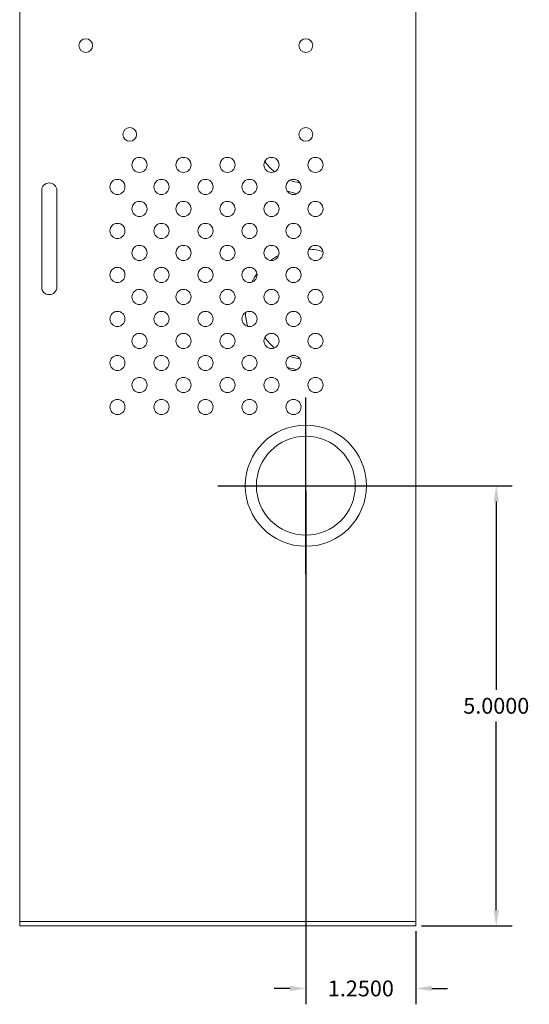
# Model space of a CAD drawing. Units: inches. Extents: x -10.5 to 18.2, y -7 to 22.3.
# Drawn here: x 12.4 to 18.2, y -0.9 to 10.3 of the extents above; entities that cross this region are included whole.
import ezdxf

# ---------------------------------------------------------------- set-up
doc = ezdxf.new("R2010")
doc.units = ezdxf.units.IN
doc.header["$MEASUREMENT"] = 0
doc.layers.get('DEFPOINTS').update_dxf_attribs({"color": 50})
doc.layers.add('BC400G', color=7, linetype='Continuous')
doc.layers.add('dimensions', color=7, linetype='Continuous')
doc.dimstyles.get("Standard").update_dxf_attribs({"dimtxt": 0.18, "dimasz": 0.18, "dimexe": 0.18, "dimexo": 0.0625, "dimgap": 0.09, "dimtad": 0, "dimtih": 1, "dimtoh": 1, "dimdec": 4, "dimzin": 0, "dimdsep": 46, "dimtxsty": 'Standard', "dimcen": 0.09, "dimadec": 0, "dimazin": 0, "dimtfac": 1, "dimtdec": 4, "dimtofl": 0, "dimtmove": 0, "dimatfit": 3, "dimfxl": 0, "dimtolj": 1, "dimtzin": 0, "dimarcsym": 0})

# ---------------------------------------------------------------- blocks, each defined once
blk = doc.blocks.new('A$C10B378E1')
at = {"color": 0, "linetype": 'Continuous', "lineweight": 0, "extrusion": (0, 1, 0)}
for p, q in [((-4.45, 15.45), (-4.45, 15.4)), ((-4.45, 15.45), (0.05, 15.45)), ((0.05, 15.45), (0.05, 15.4)), ((-4.45, 15.4), (0.05, 15.4)), ((-4.45, 15.4), (0.05, 15.4)), ((-4.45, 15.4), (-4.45, 0)), ((0.05, 15.4), (0.05, 0)), ((-4.2, 7.206), (-4.2, 8.304)), ((-4.028, 8.304), (-4.028, 7.206)), ((-4.45, 0), (0.05, 0)), ((0.05, 0), (-4.45, 0)), ((-4.45, -0.05), (-4.45, 0)), ((0.05, -0.05), (0.05, 0)), ((0.05, -0.05), (-4.45, -0.05))]:
    blk.add_line(p, q, dxfattribs=at)
at = {"color": 0, "linetype": 'Continuous', "lineweight": 0}
for centre, radius in [((-1.2, 13.95), 0.688), ((-1.2, 13.95), 0.562), ((-3.7, 12.45), 0.078), ((-1.2, 12.45), 0.078), ((-3.7, 9.95), 0.078), ((-1.2, 9.95), 0.078), ((-3.2, 8.94), 0.078), ((-1.2, 8.94), 0.078), ((-3.09, 8.594), 0.086), ((-2.59, 8.594), 0.086), ((-2.09, 8.594), 0.086), ((-1.59, 8.594), 0.086), ((-1.09, 8.594), 0.086), ((-3.34, 8.344), 0.086), ((-2.84, 8.344), 0.086), ((-2.34, 8.344), 0.086), ((-1.84, 8.344), 0.086), ((-1.34, 8.344), 0.086), ((-3.09, 8.094), 0.086), ((-2.59, 8.094), 0.086), ((-2.09, 8.094), 0.086), ((-1.59, 8.094), 0.086), ((-1.09, 8.094), 0.086), ((-3.34, 7.844), 0.086), ((-2.84, 7.844), 0.086), ((-2.34, 7.844), 0.086), ((-1.84, 7.844), 0.086), ((-1.34, 7.844), 0.086), ((-3.09, 7.594), 0.086), ((-2.59, 7.594), 0.086), ((-2.09, 7.594), 0.086), ((-1.59, 7.594), 0.086), ((-1.09, 7.594), 0.086), ((-3.34, 7.344), 0.086), ((-2.84, 7.344), 0.086), ((-2.34, 7.344), 0.086), ((-1.84, 7.344), 0.086), ((-1.34, 7.344), 0.086), ((-3.09, 7.094), 0.086), ((-2.59, 7.094), 0.086), ((-2.09, 7.094), 0.086), ((-1.59, 7.094), 0.086), ((-1.09, 7.094), 0.086), ((-3.34, 6.844), 0.086), ((-2.84, 6.844), 0.086), ((-2.34, 6.844), 0.086), ((-1.84, 6.844), 0.086), ((-1.34, 6.844), 0.086), ((-3.09, 6.594), 0.086), ((-2.59, 6.594), 0.086), ((-2.09, 6.594), 0.086), ((-1.59, 6.594), 0.086), ((-1.09, 6.594), 0.086), ((-3.34, 6.344), 0.086), ((-2.84, 6.344), 0.086), ((-2.34, 6.344), 0.086), ((-1.84, 6.344), 0.086), ((-1.34, 6.344), 0.086), ((-3.09, 6.094), 0.086), ((-2.59, 6.094), 0.086), ((-2.09, 6.094), 0.086), ((-1.59, 6.094), 0.086), ((-1.09, 6.094), 0.086), ((-3.34, 5.844), 0.086), ((-2.84, 5.844), 0.086), ((-2.34, 5.844), 0.086), ((-1.84, 5.844), 0.086), ((-1.34, 5.844), 0.086), ((-1.2, 4.95), 0.688), ((-1.2, 4.95), 0.562)]:
    blk.add_circle(centre, radius, dxfattribs=at)
for centre, radius, start, end in [((-1.2, 8.95), 0.562, 214.083, 230.6427), ((-4.114, 8.304), 0.086, 0, 180), ((-1.2, 8.95), 0.562, 250.9288, 263.0468), ((-1.2, 8.95), 0.688, 252.1461, 261.8295), ((-1.2, 6.95), 0.688, 73.5455, 87.0717), ((-1.2, 6.95), 0.688, 116.76, 125.6007), ((-1.2, 6.95), 0.688, 143.7954, 152.9156), ((-4.114, 7.206), 0.086, 180, 360), ((-1.2, 6.95), 0.688, 182.7862, 195.9561), ((-1.2, 6.95), 0.562, 214.083, 230.6427), ((-1.2, 6.95), 0.562, 250.9288, 263.0468), ((-1.2, 6.95), 0.688, 252.1461, 261.8295)]:
    blk.add_arc(centre, radius, start, end, dxfattribs=at)
blk = doc.blocks.new('*D117')
at = {"layer": 'DEFPOINTS', "color": 0}
for p in [(15.68, 4.97), (16.93, -0.03), (17.843, -0.03)]:
    blk.add_point(p, dxfattribs=at)
at = {"layer": 'dimensions', "color": 0, "lineweight": -2}
for p, q in [((15.743, 4.97), (18.023, 4.97)), ((17.843, 4.79), (17.843, 2.65)), ((17.843, 0.15), (17.843, 2.29)), ((16.993, -0.03), (18.023, -0.03))]:
    blk.add_line(p, q, dxfattribs=at)
at = {"layer": 'dimensions', "color": 0}
for points in [[(17.813, 4.79), (17.873, 4.79), (17.843, 4.97)], [(17.813, 0.15), (17.873, 0.15), (17.843, -0.03)]]:
    blk.add_solid(points, dxfattribs=at)
at = {"layer": 'dimensions', "color": 0, "insert": (17.843, 2.47), "char_height": 0.18, "attachment_point": 5}
blk.add_mtext('\\A1;5.0000', dxfattribs=at)
blk = doc.blocks.new('*D118')
at = {"layer": 'DEFPOINTS', "color": 0}
for p in [(15.68, 4.97), (16.93, -0.03), (16.93, -0.741)]:
    blk.add_point(p, dxfattribs=at)
at = {"layer": 'dimensions', "color": 0, "lineweight": -2}
for p, q in [((15.68, 4.908), (15.68, -0.921)), ((16.93, -0.092), (16.93, -0.921)), ((15.5, -0.741), (15.32, -0.741)), ((17.11, -0.741), (17.29, -0.741))]:
    blk.add_line(p, q, dxfattribs=at)
at = {"layer": 'dimensions', "color": 0}
for points in [[(15.5, -0.711), (15.5, -0.771), (15.68, -0.741)], [(17.11, -0.711), (17.11, -0.771), (16.93, -0.741)]]:
    blk.add_solid(points, dxfattribs=at)
at = {"layer": 'dimensions', "color": 0, "insert": (16.305, -0.741), "char_height": 0.18, "attachment_point": 5}
blk.add_mtext('\\A1;1.2500', dxfattribs=at)

msp = doc.modelspace()

# ---------------------------------------------------------------- linework, layer by layer
at = {"layer": 'dimensions'}
for points in [[(15.68, 3.97019), (15.68, 5.97019)], [(14.68, 4.97019), (16.68, 4.97019)]]:
    msp.add_lwpolyline(points, dxfattribs=at)

# ---------------------------------------------------------------- block references
at = {"layer": 'BC400G'}
msp.add_blockref('A$C10B378E1', (16.88, 0.02019), dxfattribs=at)

# ---------------------------------------------------------------- dimensions: what is measured, and where the dimension line sits
at = {"layer": 'dimensions'}
dim = msp.add_linear_dim(base=(16.93, -0.74126), p1=(15.68, 4.97019), p2=(16.93, -0.02981), dimstyle='Standard', dxfattribs=at)
dim.commit()
dim.dimension.update_dxf_attribs({"geometry": '*D118', "text_midpoint": (16.305, -0.74126)})
dim = msp.add_linear_dim(base=(17.84333, -0.02981), p1=(15.68, 4.97019), p2=(16.93, -0.02981), angle=90, dimstyle='Standard', dxfattribs=at)
dim.commit()
dim.dimension.update_dxf_attribs({"geometry": '*D117', "text_midpoint": (17.84333, 2.47019)})

doc.saveas('drawing.dxf')
